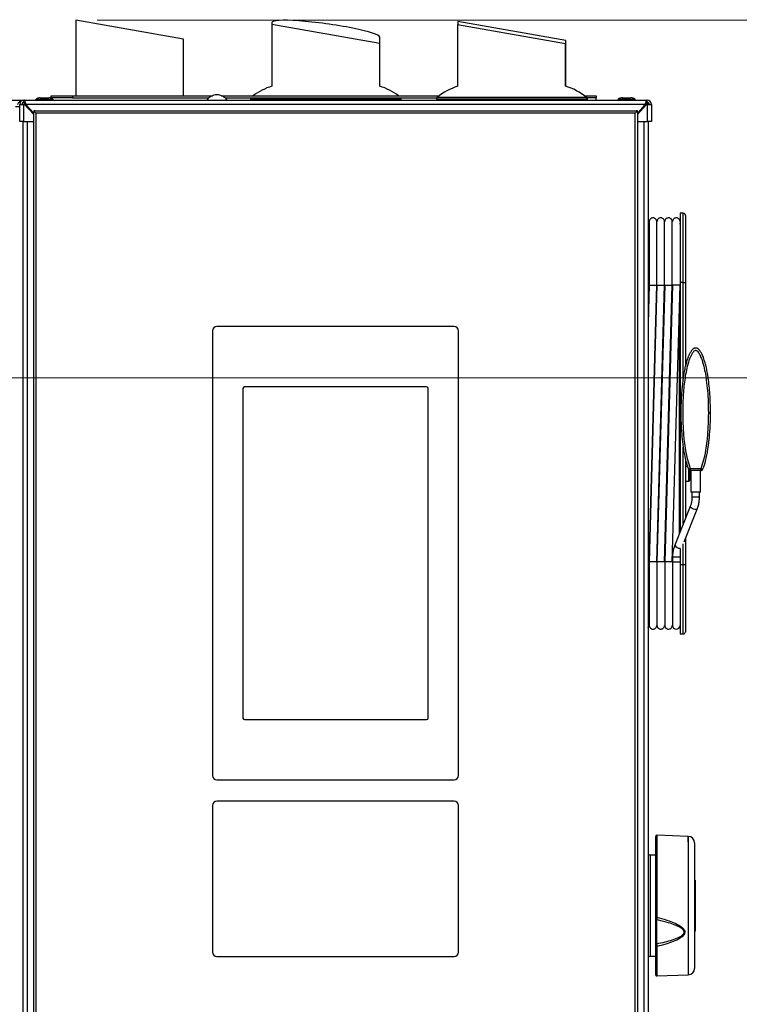
# Model space of a CAD drawing. Units: millimetres. Extents: x 0 to 829, y 0 to 573.
# Drawn here: x 448 to 481, y 485 to 531 of the extents above; entities that cross this region are included whole.
import ezdxf

# ---------------------------------------------------------------- set-up
doc = ezdxf.new("R2010")
doc.units = ezdxf.units.MM
doc.styles.add('SLDTEXTSTYLE0', font='TXT', dxfattribs={"width": 0.75})
doc.dimstyles.new('SLDDIMSTYLE0', dxfattribs={"dimtxt": 3.5, "dimasz": 3.302, "dimexe": 0, "dimexo": 0.0625, "dimgap": 0.875, "dimtad": 1, "dimdec": 0, "dimlfac": 10, "dimrnd": 1e-09, "dimzin": 12, "dimdsep": 46, "dimtxsty": 'SLDTEXTSTYLE0', "dimsah": 1, "dimcen": 0.09, "dimadec": 0, "dimazin": 3, "dimtfac": 1, "dimtdec": 0, "dimtofl": 0, "dimtmove": 0, "dimatfit": 3, "dimfxl": 0, "dimfrac": 2, "dimtolj": 1, "dimtzin": 12, "dimarcsym": 0})

# ---------------------------------------------------------------- blocks, each defined once
blk = doc.blocks.new('_D_2')
at = {"color": 7, "linetype": 'Continuous', "lineweight": 0}
for p, q in [((436.982, 514.497), (523.24, 514.497)), ((522.24, 373.172), (522.24, 514.497)), ((515.973, 431.885), (515.973, 432.951)), ((515.973, 432.951), (521.529, 432.951)), ((521.529, 432.951), (521.529, 431.885)), ((515.973, 419.056), (515.973, 417.99)), ((521.529, 417.99), (521.529, 419.056)), ((515.973, 417.99), (521.529, 417.99)), ((476.377, 373.172), (523.24, 373.172))]:
    blk.add_line(p, q, dxfattribs=at)
at = {"color": 7, "linetype": 'Continuous', "lineweight": 18}
for points in [[(522.24, 514.497), (521.732, 511.195), (522.748, 511.195)], [(522.24, 373.172), (522.748, 376.474), (521.732, 376.474)]]:
    blk.add_solid(points, dxfattribs=at)
at = {"color": 7, "linetype": 'Continuous', "lineweight": 18, "char_height": 3.5, "attachment_point": 1, "rotation": 90, "style": 'SLDTEXTSTYLE0'}
for s, insert in [('Max. working height', (510.697, 436.33)), ('1413mm', (510.75, 415.923)), ('55.6in', (517.017, 419.056))]:
    blk.add_mtext(s, dxfattribs=dict(at, insert=insert))
blk = doc.blocks.new('_D_3')
at = {"color": 7, "linetype": 'Continuous', "lineweight": 0}
for p, q in [((451.587, 531.072), (540.298, 531.072)), ((539.298, 373.172), (539.298, 531.072)), ((533.031, 455.01), (533.031, 456.077)), ((533.031, 456.077), (538.587, 456.077)), ((538.587, 456.077), (538.587, 455.01)), ((533.031, 442.182), (533.031, 441.115)), ((538.587, 441.115), (538.587, 442.182)), ((533.031, 441.115), (538.587, 441.115)), ((476.377, 373.172), (540.298, 373.172))]:
    blk.add_line(p, q, dxfattribs=at)
at = {"color": 7, "linetype": 'Continuous', "lineweight": 18}
for points in [[(539.298, 531.072), (538.79, 527.77), (539.806, 527.77)], [(539.298, 373.172), (539.806, 376.474), (538.79, 376.474)]]:
    blk.add_solid(points, dxfattribs=at)
at = {"color": 7, "linetype": 'Continuous', "lineweight": 18, "char_height": 3.5, "attachment_point": 1, "rotation": 90, "style": 'SLDTEXTSTYLE0'}
for s, insert in [('1579mm', (527.808, 439.049)), ('62.2in', (534.075, 442.182))]:
    blk.add_mtext(s, dxfattribs=dict(at, insert=insert))

msp = doc.modelspace()

# ---------------------------------------------------------------- linework, layer by layer
at = {"color": 7, "linetype": 'Continuous', "lineweight": 25}
for p, q in [((450.587203, 531.072128), (450.587203, 527.572289)), ((455.587203, 530.190493), (450.587203, 531.072128)), ((459.687203, 530.970419), (459.687203, 530.872128)), ((468.317203, 531.022128), (468.317203, 530.868862)), ((473.317203, 530.140493), (468.317203, 531.022128)), ((459.687203, 530.872128), (459.687203, 528.016344)), ((464.687203, 529.990493), (459.687203, 530.872128)), ((468.297203, 530.872389), (468.297203, 528.009918)), ((468.297203, 530.872389), (473.297203, 529.990754)), ((455.587203, 527.572289), (455.587203, 530.190493)), ((464.687203, 529.990493), (464.687203, 530.292202)), ((468.287203, 530.377384), (468.287203, 528.006647)), ((468.287203, 530.377384), (468.297203, 530.37562)), ((473.317203, 528.016344), (473.317203, 530.140493)), ((464.687203, 528.016344), (464.687203, 529.990493)), ((473.297203, 528.022615), (473.297203, 529.990754)), ((376.851138, 527.372289), (447.987203, 527.372289)), ((447.987203, 527.272289), (447.987203, 527.372289)), ((447.987203, 527.372289), (448.187203, 527.372289)), ((447.987203, 527.272289), (448.013998, 527.272289)), ((448.187203, 527.272289), (448.187203, 527.372289)), ((448.187203, 527.372289), (477.087203, 527.372289)), ((448.737203, 527.392289), (448.737203, 527.372289)), ((448.937956, 527.472289), (449.336451, 527.472289)), ((449.442203, 527.472289), (449.442203, 527.572289)), ((449.442203, 527.572289), (450.442203, 527.572289)), ((450.442203, 527.472289), (449.442203, 527.472289)), ((449.442203, 527.472289), (449.442203, 527.459632)), ((449.537203, 527.372289), (449.537203, 527.392289)), ((450.442203, 527.572289), (450.442203, 527.472289)), ((450.442203, 527.572289), (456.923652, 527.572289)), ((450.442203, 527.472289), (456.755608, 527.472289)), ((457.350755, 527.572289), (467.445509, 527.572289)), ((457.518798, 527.472289), (467.329296, 527.472289)), ((458.687203, 527.42462), (458.687203, 527.372289)), ((465.687203, 527.372289), (465.687203, 527.42462)), ((467.317203, 527.42462), (467.317203, 527.372289)), ((474.188897, 527.572289), (474.732203, 527.572289)), ((474.732203, 527.472289), (474.305111, 527.472289)), ((474.317203, 527.372289), (474.317203, 527.42462)), ((474.732203, 527.572289), (474.732203, 527.472289)), ((474.732203, 527.372289), (474.732203, 527.472289)), ((475.737203, 527.392289), (475.737203, 527.372289)), ((476.537203, 527.372289), (476.537203, 527.392289)), ((477.087203, 527.272289), (477.087203, 527.372289)), ((447.987203, 526.372289), (447.987203, 527.172289)), ((447.987203, 527.172289), (448.187203, 527.172289)), ((448.209935, 527.172289), (448.187203, 527.172289)), ((448.187203, 526.372289), (448.187203, 527.172289)), ((448.637203, 526.697546), (448.209935, 527.172289)), ((476.997203, 527.172289), (448.277203, 527.172289)), ((448.277203, 527.172289), (448.637203, 526.772289)), ((448.337203, 527.067289), (448.304435, 527.067289)), ((448.337203, 527.067289), (448.371703, 527.067289)), ((448.637203, 526.872289), (448.637203, 526.822289)), ((448.687203, 526.872289), (448.637203, 526.872289)), ((448.662203, 526.847289), (448.637203, 526.822289)), ((448.637203, 457.922289), (448.637203, 526.822289)), ((448.687203, 526.872289), (448.662203, 526.847289)), ((448.737203, 526.772289), (448.662203, 526.847289)), ((448.687203, 526.872289), (476.587203, 526.872289)), ((476.612203, 526.847289), (476.537203, 526.772289)), ((476.637203, 526.872289), (476.587203, 526.872289)), ((476.612203, 526.847289), (476.587203, 526.872289)), ((476.637203, 526.822289), (476.612203, 526.847289)), ((477.064471, 527.172289), (476.637203, 526.697546)), ((476.637203, 526.772289), (476.997203, 527.172289)), ((476.637203, 526.822289), (476.637203, 526.872289)), ((476.637203, 526.822289), (476.637203, 457.922289)), ((476.937203, 527.067289), (476.902703, 527.067289)), ((476.969971, 527.067289), (476.937203, 527.067289)), ((477.063596, 527.222289), (477.137203, 527.222289)), ((477.087203, 527.172289), (477.064471, 527.172289)), ((477.087203, 527.172289), (477.087203, 526.372289)), ((477.087203, 527.172289), (477.287203, 527.172289)), ((477.137203, 527.222289), (477.137203, 527.172289)), ((477.287203, 527.172289), (477.287203, 526.372289)), ((448.187203, 526.372289), (447.987203, 526.372289)), ((448.137203, 526.372289), (448.137203, 457.577289)), ((448.187203, 526.372289), (448.637203, 526.372289)), ((476.537203, 526.772289), (448.737203, 526.772289)), ((448.737203, 526.772289), (448.737203, 457.972289)), ((476.537203, 457.972289), (476.537203, 526.772289)), ((476.637203, 526.372289), (477.087203, 526.372289)), ((477.287203, 526.372289), (477.087203, 526.372289)), ((477.137203, 526.372289), (477.137203, 457.577289)), ((478.767203, 522.122289), (478.617203, 522.122289)), ((478.617203, 522.122289), (478.617203, 518.922289)), ((478.867203, 522.022289), (478.867203, 518.922289)), ((477.187365, 521.597331), (477.137203, 521.596455)), ((477.547365, 521.603615), (477.537365, 521.60344)), ((477.907365, 521.609898), (477.897365, 521.609724)), ((478.267365, 521.616182), (478.257365, 521.616008)), ((477.147094, 519.669094), (477.157599, 518.922289)), ((477.187151, 518.802097), (477.137203, 517.017865)), ((477.157599, 518.922289), (477.168607, 518.13968)), ((477.177578, 505.952481), (477.537288, 518.802097)), ((477.187365, 518.787289), (477.537365, 518.787289)), ((477.547151, 518.802097), (477.187441, 505.952481)), ((477.537578, 505.952481), (477.897288, 518.802097)), ((477.547365, 518.787289), (477.897365, 518.787289)), ((477.907151, 518.802097), (477.547441, 505.952481)), ((477.897578, 505.952481), (478.257288, 518.802097)), ((477.907365, 518.787289), (478.257365, 518.787289)), ((478.267151, 518.802097), (477.907441, 505.952481)), ((478.257578, 505.952481), (478.617203, 518.799078)), ((478.617203, 518.787289), (478.267365, 518.787289)), ((478.767203, 518.922289), (478.617203, 518.922289)), ((478.617203, 518.922289), (478.617203, 507.355756)), ((478.767203, 518.922289), (478.867203, 518.922289)), ((478.867203, 518.922289), (478.867203, 515.037356)), ((468.137203, 516.872289), (457.137203, 516.872289)), ((456.937203, 516.672289), (456.937203, 496.052289)), ((468.337203, 496.052289), (468.337203, 516.672289)), ((466.863203, 514.072289), (458.411203, 514.072289)), ((458.341203, 514.002289), (458.341203, 498.721289)), ((466.933203, 498.721289), (466.933203, 514.002289)), ((478.867203, 510.719999), (478.867203, 507.98088)), ((479.085597, 510.197334), (479.062546, 510.200744)), ((479.067203, 510.229068), (479.067203, 509.752289)), ((479.092203, 510.102289), (479.067203, 510.102289)), ((479.092203, 509.877289), (479.092203, 509.977289)), ((479.576649, 510.28194), (479.107847, 510.28194)), ((479.107847, 510.197334), (479.107847, 510.28194)), ((479.576653, 510.197334), (479.107847, 510.197334)), ((479.117203, 510.197334), (479.117203, 509.197334)), ((479.567203, 509.197334), (479.567203, 510.197334)), ((479.576649, 510.197334), (479.576649, 510.28194)), ((479.621911, 510.200752), (479.59881, 510.197334)), ((478.867203, 509.702289), (479.017203, 509.702289)), ((479.567203, 509.197334), (479.117203, 509.197334)), ((479.167203, 509.197334), (479.167203, 508.958622)), ((479.517203, 508.958622), (479.517203, 509.197334)), ((479.088577, 508.534426), (478.371015, 506.740162)), ((478.810435, 506.896365), (479.413553, 508.404461)), ((478.369875, 506.73622), (478.371015, 506.740162)), ((478.867203, 507.038314), (478.867203, 505.822289)), ((478.617203, 506.581465), (478.617203, 505.822289)), ((478.267365, 506.186001), (478.267365, 505.947289)), ((478.267365, 505.947289), (478.267365, 503.017289)), ((478.617203, 505.822289), (478.617203, 502.622289)), ((478.767203, 505.822289), (478.617203, 505.822289)), ((478.867203, 505.822289), (478.767203, 505.822289)), ((478.867203, 505.822289), (478.867203, 502.722289)), ((477.177365, 503.147421), (477.187365, 503.147247)), ((477.537365, 503.141137), (477.547365, 503.140963)), ((477.897365, 503.134854), (477.907365, 503.134679)), ((478.257365, 503.12857), (478.267365, 503.128395)), ((478.617203, 502.622289), (478.767203, 502.622289)), ((458.411203, 498.651289), (466.863203, 498.651289)), ((457.137203, 495.852289), (468.137203, 495.852289)), ((468.137203, 494.861289), (457.137203, 494.861289)), ((456.937203, 494.661289), (456.937203, 487.861289)), ((468.337203, 487.861289), (468.337203, 494.661289)), ((477.487203, 489.498725), (477.487203, 493.23337)), ((478.997673, 493.232399), (477.538948, 493.283339)), ((478.997673, 493.232399), (477.538948, 493.283339)), ((479.287203, 492.932582), (479.287203, 487.111995)), ((477.487203, 492.364434), (477.235458, 492.368828)), ((477.487203, 492.364434), (477.235458, 492.368828)), ((479.312203, 491.208573), (479.287203, 491.208573)), ((479.312203, 491.208573), (479.287203, 491.208573)), ((479.312203, 491.204784), (479.287203, 491.204784)), ((479.312203, 491.208573), (479.312203, 491.204784)), ((479.312203, 491.204784), (479.312203, 491.061126)), ((479.312203, 491.061126), (479.287203, 491.061126)), ((479.312203, 491.061126), (479.287203, 491.061126)), ((479.312203, 491.0416), (479.287203, 491.0416)), ((479.312203, 490.939021), (479.287203, 490.939021)), ((479.312203, 490.939021), (479.287203, 490.939021)), ((479.312203, 490.938192), (479.287203, 490.938192)), ((479.287203, 490.86928), (479.312203, 490.86928)), ((479.312203, 490.811041), (479.287203, 490.811041)), ((479.312203, 491.061126), (479.312203, 491.0416)), ((479.312203, 491.0416), (479.312203, 490.939021)), ((479.312203, 490.939021), (479.312203, 490.938192)), ((479.312203, 490.938192), (479.312203, 490.86928)), ((479.312203, 490.86928), (479.312203, 490.811041)), ((479.312203, 490.811041), (479.312203, 490.437342)), ((479.287203, 490.437342), (479.312203, 490.437342)), ((479.287203, 490.39641), (479.312203, 490.39641)), ((479.287203, 490.39641), (479.312203, 490.39641)), ((479.312203, 490.365905), (479.287203, 490.365905)), ((479.312203, 490.320443), (479.287203, 490.320443)), ((479.312203, 490.320443), (479.287203, 490.320443)), ((479.312203, 490.316654), (479.287203, 490.316654)), ((479.312203, 490.437342), (479.312203, 490.39641)), ((479.312203, 490.39641), (479.312203, 490.365905)), ((479.312203, 490.365905), (479.312203, 490.320443)), ((479.312203, 490.320443), (479.312203, 490.316654)), ((479.312203, 490.316654), (479.312203, 490.176834)), ((479.312203, 490.176834), (479.287203, 490.176834)), ((479.312203, 490.176834), (479.287203, 490.176834)), ((479.312203, 490.133405), (479.287203, 490.133405)), ((479.312203, 490.176834), (479.312203, 490.133405)), ((479.312203, 490.133405), (479.312203, 489.756701)), ((477.487203, 488.25374), (477.487203, 489.40928)), ((479.287203, 489.756701), (479.312203, 489.756701)), ((479.312203, 489.700564), (479.287203, 489.700564)), ((479.287203, 489.650624), (479.312203, 489.650624)), ((479.287203, 489.65019), (479.312203, 489.65019)), ((479.287203, 489.65019), (479.312203, 489.65019)), ((479.287203, 489.543079), (479.312203, 489.543079)), ((479.312203, 489.477775), (479.287203, 489.477775)), ((479.312203, 489.432312), (479.287203, 489.432312)), ((479.312203, 489.432312), (479.287203, 489.432312)), ((479.312203, 489.428524), (479.287203, 489.428524)), ((479.312203, 489.756701), (479.312203, 489.700564)), ((479.312203, 489.700564), (479.312203, 489.650624)), ((479.312203, 489.650624), (479.312203, 489.65019)), ((479.312203, 489.65019), (479.312203, 489.543079)), ((479.312203, 489.543079), (479.312203, 489.477775)), ((479.312203, 489.477775), (479.312203, 489.432312)), ((479.312203, 489.432312), (479.312203, 489.428524)), ((479.312203, 489.428524), (479.312203, 489.283421)), ((479.287203, 489.283421), (479.312203, 489.283421)), ((479.312203, 489.218117), (479.287203, 489.218117)), ((479.312203, 489.283421), (479.312203, 489.218117)), ((479.312203, 489.218117), (479.312203, 488.866912)), ((479.287203, 488.866912), (479.312203, 488.866912)), ((479.287203, 488.836004), (479.312203, 488.836004)), ((479.287203, 488.836004), (479.312203, 488.836004)), ((479.312203, 488.866912), (479.312203, 488.836004)), ((477.487203, 486.811208), (477.487203, 488.157028)), ((457.137203, 487.661289), (468.137203, 487.661289)), ((477.235458, 487.675749), (477.487203, 487.680143)), ((477.235458, 487.675749), (477.487203, 487.680143)), ((477.538948, 486.761238), (478.997673, 486.812178)), ((477.538948, 486.761238), (478.997673, 486.812178))]:
    msp.add_line(p, q, dxfattribs=at)
at = {"color": 8, "linetype": 'Continuous', "lineweight": 25}
for p, q in [((458.687203, 527.42462), (462.187203, 527.42462)), ((462.187203, 527.42462), (465.687203, 527.42462)), ((467.317203, 527.42462), (469.470012, 527.42462)), ((467.35487, 527.502816), (469.48451, 527.502816)), ((469.470012, 527.42462), (474.317203, 527.42462)), ((469.48451, 527.502816), (474.279537, 527.502816)), ((447.787203, 527.072289), (447.987203, 527.072289)), ((448.299935, 527.072289), (448.367203, 527.072289)), ((448.337203, 527.067289), (448.337203, 527.03088)), ((476.937203, 527.105622), (476.937203, 527.067289)), ((476.937203, 527.067289), (476.937203, 527.03088)), ((448.337203, 526.372289), (448.337203, 457.577289)), ((476.937203, 526.372289), (476.937203, 457.577289)), ((478.767203, 518.922289), (478.767203, 522.122289)), ((477.157599, 518.922289), (477.187365, 518.922289)), ((477.537365, 518.922289), (477.547365, 518.922289)), ((477.897365, 518.922289), (477.907365, 518.922289)), ((478.257365, 518.922289), (478.267365, 518.922289)), ((478.767203, 514.520137), (478.767203, 518.922289)), ((478.59264, 507.294334), (478.59264, 517.921608)), ((478.767203, 507.730831), (478.767203, 511.277017)), ((478.961562, 510.379413), (478.867203, 510.379413)), ((479.017203, 509.702289), (479.017203, 510.246079)), ((479.092203, 510.102289), (479.092203, 510.197918)), ((479.517203, 508.958622), (479.167203, 508.958622)), ((479.087437, 508.530484), (479.088515, 508.534269)), ((478.767203, 505.822289), (478.767203, 506.8036)), ((477.177365, 505.822289), (477.187365, 505.822289)), ((477.537365, 505.822289), (477.547365, 505.822289)), ((477.897365, 505.822289), (477.907365, 505.822289)), ((478.257365, 505.822289), (478.267365, 505.822289)), ((478.617203, 506.186001), (478.267365, 506.186001)), ((478.617203, 505.947289), (478.267365, 505.947289)), ((478.767203, 502.622289), (478.767203, 505.822289)), ((477.538948, 493.283339), (477.538948, 489.490577)), ((478.997673, 492.989152), (478.997673, 493.232399)), ((478.997673, 493.232399), (478.997673, 486.812178)), ((477.235458, 492.368828), (477.235458, 487.675749)), ((477.538948, 488.128001), (477.538948, 486.761238))]:
    msp.add_line(p, q, dxfattribs=at)
at = {"color": 7, "linetype": 'Continuous', "lineweight": 25, "flags": 128}
for points in [[(477.038551, 527.244708), (477.048317, 527.238583), (477.069491, 527.222289)], [(477.487203, 488.157028), (477.488207, 488.151237), (477.491178, 488.145679), (477.495997, 488.140577), (477.50247, 488.136135), (477.510338, 488.132532), (477.519285, 488.129913), (477.528951, 488.128382), (477.538948, 488.128001)], [(477.487203, 488.157028), (477.488207, 488.151237), (477.491178, 488.145679), (477.495997, 488.140577), (477.50247, 488.136135), (477.510338, 488.132532), (477.519285, 488.129913), (477.528951, 488.128382), (477.538948, 488.128001)]]:
    msp.add_lwpolyline(points, dxfattribs=at)
at = {"color": 8, "linetype": 'Continuous', "lineweight": 25, "flags": 128}
msp.add_lwpolyline([(479.413554, 508.404465), (479.397958, 508.39008), (479.35886, 508.38384), (479.303352, 508.390633), (479.239883, 508.409423), (479.178116, 508.437351), (479.127456, 508.470165), (479.095614, 508.502869), (479.087437, 508.530484)], dxfattribs=at)
at = {"color": 7, "linetype": 'Continuous', "lineweight": 25}
for centre, radius, start, end in [((460.594873, 525.156949), 3, 107.611221, 126.3788185), ((463.779534, 525.156949), 3, 53.6211815, 72.388779), ((469.224873, 525.156949), 3, 108.0124248, 128.5600391), ((472.409534, 525.156949), 3, 51.4399609, 72.789093), ((448.187203, 527.172289), 0.2, 90, 180), ((448.187203, 527.172289), 0.1, 90, 180), ((457.137203, 527.022237), 0.590052, 36.3884233, 143.6115767), ((458.787203, 527.42462), 0.1, 151.5307622, 180), ((465.587203, 527.42462), 0.1, 0, 28.4692378), ((467.417203, 527.42462), 0.1, 128.5600391, 180), ((474.217203, 527.42462), 0.1, 0, 51.4399609), ((477.087203, 527.172289), 0.2, 0, 90), ((477.087203, 527.172289), 0.1, 0, 90), ((448.337203, 527.067289), 0.2, 120.7632865, 148.3317567), ((448.337203, 527.067289), 0.1, 117.1284924, 146.0841706), ((476.937203, 527.067289), 0.1, 33.9158294, 62.8715076), ((476.937203, 527.067289), 0.2, 31.6682433, 59.323954), ((478.767203, 522.022289), 0.1, 0, 90), ((478.592203, 521.646856), 0.025, 271, 0), ((457.137203, 516.672289), 0.2, 90, 180), ((468.137203, 516.672289), 0.2, 0, 90), ((458.411203, 514.002289), 0.07, 90, 180), ((466.863203, 514.002289), 0.07, 0, 90), ((479.092203, 510.002289), 0.025, 180, 270), ((479.092203, 510.127289), 0.025, 270, 0), ((479.092203, 509.952289), 0.025, 0, 90), ((479.092203, 510.177289), 0.025, 0, 54.2813099), ((479.017203, 509.752289), 0.05, 270, 0), ((479.092203, 509.852289), 0.025, 90, 180), ((479.092203, 509.902289), 0.025, 270, 0), ((478.442365, 503.017289), 0.175, 180, 357.5398202), ((478.767203, 502.722289), 0.1, 270, 0), ((458.411203, 498.721289), 0.07, 180, 270), ((466.863203, 498.721289), 0.07, 270, 0), ((457.137203, 496.052289), 0.2, 180, 270), ((468.137203, 496.052289), 0.2, 270, 0), ((457.137203, 494.661289), 0.2, 90, 180), ((468.137203, 494.661289), 0.2, 0, 90), ((477.537203, 493.23337), 0.05, 88, 180), ((478.987203, 492.932582), 0.3, 0, 88), ((477.237203, 492.468813), 0.1, 180, 269), ((477.526019, 489.576854), 0.08724, 243.5810639, 278.5228886), ((477.529425, 489.416085), 0.042767, 189.1560396, 271.8898048), ((477.520836, 487.868795), 0.386412, 88.5170484, 94.9931838), ((457.137203, 487.861289), 0.2, 180, 270), ((468.137203, 487.861289), 0.2, 270, 0), ((477.237203, 487.575764), 0.1, 91, 180), ((478.987203, 487.111995), 0.3, 272, 360), ((477.537203, 486.811208), 0.05, 180, 272)]:
    msp.add_arc(centre, radius, start, end, dxfattribs=at)
at = {"color": 8, "linetype": 'Continuous', "lineweight": 25}
msp.add_arc((478.619337, 506.876376), 0.286137, 209.3286791, 271.2185188, dxfattribs=at)
at = {"color": 7, "linetype": 'Continuous', "lineweight": 25}
for centre, major_axis, ratio, start_param, end_param in [((462.187203, 530.63131), (2.499712, -0.343347), 0.110598499, 0.01519007, 3.156782724), ((477.537203, 488.284594), (-0.002681, 1.502302), 0.004274429, 0.760161706, 1.590437411)]:
    msp.add_ellipse(centre, major_axis=major_axis, ratio=ratio, start_param=start_param, end_param=end_param, dxfattribs=at)
for points, knots in [([(447.987203, 527.272289), (447.978051, 527.270478), (447.96039, 527.266984), (447.934259, 527.241277), (447.910052, 527.208223), (447.894386, 527.183585), (447.887203, 527.172289)], [0, 0, 0, 0, 0.2742813621, 0.5292497227, 0.7841650772, 1, 1, 1, 1]), ([(448.277203, 527.172289), (448.2705, 527.195681), (448.257093, 527.24247), (448.236979, 527.304171), (448.216876, 527.349489), (448.200243, 527.369994), (448.190385, 527.371729), (448.187203, 527.372289)], [0, 0, 0, 0, 0.223355128, 0.446741543, 0.670128087, 0.893514427, 1, 1, 1, 1]), ([(448.277203, 527.172289), (448.268705, 527.187132), (448.252757, 527.214988), (448.229418, 527.248076), (448.207895, 527.268607), (448.193837, 527.271108), (448.187203, 527.272289)], [0, 0, 0, 0, 0.282792301, 0.530714411, 0.778555692, 1, 1, 1, 1]), ([(448.937956, 527.472289), (448.913281, 527.471262), (448.865129, 527.469259), (448.808293, 527.455233), (448.771111, 527.437705), (448.751787, 527.423613), (448.74155, 527.410228), (448.737711, 527.399698), (448.737377, 527.394702), (448.737215, 527.392289)], [0, 0, 0, 0, 0.319129459, 0.622774929, 0.748735466, 0.85137061, 0.932552705, 0.967424232, 1, 1, 1, 1]), ([(449.537191, 527.392289), (449.53703, 527.394702), (449.536696, 527.399698), (449.532857, 527.410228), (449.522619, 527.423613), (449.503296, 527.437705), (449.466114, 527.455233), (449.409277, 527.469259), (449.361125, 527.471262), (449.336451, 527.472289)], [0, 0, 0, 0, 0.032575768, 0.067447295, 0.14862939, 0.251264534, 0.377225071, 0.680870541, 1, 1, 1, 1]), ([(475.937205, 527.472289), (475.912588, 527.471263), (475.864597, 527.469262), (475.80801, 527.455271), (475.770975, 527.437742), (475.751776, 527.423692), (475.741546, 527.410298), (475.737701, 527.399722), (475.737365, 527.394705), (475.737203, 527.392289)], [0, 0, 0, 0, 0.321424403, 0.626615015, 0.752675225, 0.854750242, 0.934587327, 0.968506322, 1, 1, 1, 1]), ([(475.937623, 527.472289), (475.912974, 527.471262), (475.864893, 527.46926), (475.808167, 527.45525), (475.771051, 527.437722), (475.751782, 527.423647), (475.741548, 527.410258), (475.737707, 527.399708), (475.737372, 527.394703), (475.737211, 527.392289)], [0, 0, 0, 0, 0.320133026, 0.624452385, 0.750454691, 0.852843079, 0.933437252, 0.967894182, 1, 1, 1, 1]), ([(475.940149, 527.472289), (475.915304, 527.471261), (475.866679, 527.46925), (475.809181, 527.455127), (475.771466, 527.437608), (475.752016, 527.423403), (475.739517, 527.408021), (475.737949, 527.397249), (475.737227, 527.392289)], [0, 0, 0, 0, 0.313123295, 0.612824786, 0.738631804, 0.842861648, 0.927645276, 1, 1, 1, 1]), ([(475.940653, 527.472289), (475.915771, 527.471261), (475.867041, 527.469247), (475.809378, 527.455104), (475.771566, 527.437586), (475.752035, 527.423363), (475.739512, 527.407969), (475.73795, 527.397243), (475.737228, 527.392289)], [0, 0, 0, 0, 0.311822387, 0.610674498, 0.736450675, 0.841021548, 0.926559705, 1, 1, 1, 1]), ([(476.537179, 527.392289), (476.536457, 527.397243), (476.534895, 527.407969), (476.522372, 527.423363), (476.502841, 527.437586), (476.465028, 527.455104), (476.407366, 527.469247), (476.358636, 527.471261), (476.333753, 527.472289)], [0, 0, 0, 0, 0.073440295, 0.158978452, 0.263549325, 0.389325502, 0.688177613, 1, 1, 1, 1]), ([(476.537179, 527.392289), (476.536457, 527.397249), (476.53489, 527.408021), (476.52239, 527.423403), (476.502941, 527.437608), (476.465226, 527.455127), (476.407728, 527.46925), (476.359103, 527.471261), (476.334258, 527.472289)], [0, 0, 0, 0, 0.072354724, 0.157138352, 0.261368196, 0.387175214, 0.686876705, 1, 1, 1, 1]), ([(476.537196, 527.392289), (476.537034, 527.394703), (476.536699, 527.399708), (476.532859, 527.410258), (476.522625, 527.423647), (476.503356, 527.437722), (476.46624, 527.45525), (476.409513, 527.46926), (476.361433, 527.471262), (476.336784, 527.472289)], [0, 0, 0, 0, 0.032105818, 0.066562748, 0.147156921, 0.249545309, 0.375547615, 0.679866974, 1, 1, 1, 1]), ([(476.537203, 527.392289), (476.537041, 527.394705), (476.536705, 527.399722), (476.532861, 527.410298), (476.52263, 527.423692), (476.503431, 527.437742), (476.466397, 527.455271), (476.40981, 527.469262), (476.361819, 527.471263), (476.337202, 527.472289)], [0, 0, 0, 0, 0.031493678, 0.065412673, 0.145249758, 0.247324775, 0.373384985, 0.678575597, 1, 1, 1, 1]), ([(477.087203, 527.372289), (477.0805, 527.369894), (477.067093, 527.365105), (477.046979, 527.327861), (477.026876, 527.273435), (477.010243, 527.217799), (477.000385, 527.183395), (476.997203, 527.172289)], [0, 0, 0, 0, 0.2233551281, 0.446741543, 0.670128087, 0.8935144268, 1, 1, 1, 1]), ([(477.087203, 527.272289), (477.078705, 527.270366), (477.062757, 527.266758), (477.039418, 527.240999), (477.017895, 527.208447), (477.003837, 527.183881), (476.997203, 527.172289)], [0, 0, 0, 0, 0.282792301, 0.530714411, 0.778555692, 1, 1, 1, 1]), ([(477.537365, 521.737271), (477.536203, 521.752268), (477.533986, 521.780909), (477.51831, 521.819206), (477.497811, 521.849954), (477.468482, 521.878663), (477.431998, 521.8998), (477.386433, 521.912472), (477.334323, 521.913327), (477.283948, 521.89655), (477.242666, 521.867379), (477.21389, 521.833309), (477.19209, 521.788882), (477.188984, 521.754956), (477.187365, 521.737271)], [0, 0, 0, 0, 0.081984415, 0.156575423, 0.223687347, 0.283349554, 0.380033169, 0.450809207, 0.54030673, 0.661420711, 0.734155979, 0.814830462, 0.903478562, 1, 1, 1, 1]), ([(477.897365, 521.737271), (477.896203, 521.752268), (477.893986, 521.780909), (477.87831, 521.819206), (477.857811, 521.849954), (477.828482, 521.878663), (477.791998, 521.8998), (477.746433, 521.912472), (477.694323, 521.913327), (477.643948, 521.89655), (477.602666, 521.867379), (477.57389, 521.833309), (477.55209, 521.788882), (477.548984, 521.754956), (477.547365, 521.737271)], [0, 0, 0, 0, 0.081984415, 0.156575423, 0.223687347, 0.283349554, 0.380033169, 0.450809207, 0.54030673, 0.661420711, 0.734155979, 0.814830462, 0.903478562, 1, 1, 1, 1]), ([(478.257365, 521.737271), (478.256203, 521.752268), (478.253986, 521.780909), (478.23831, 521.819206), (478.217811, 521.849954), (478.188482, 521.878663), (478.151998, 521.8998), (478.106433, 521.912472), (478.054323, 521.913327), (478.003948, 521.89655), (477.962666, 521.867379), (477.93389, 521.833309), (477.91209, 521.788882), (477.908984, 521.754956), (477.907365, 521.737271)], [0, 0, 0, 0, 0.081984415, 0.156575423, 0.223687347, 0.283349554, 0.380033169, 0.450809207, 0.54030673, 0.661420711, 0.734155979, 0.814830462, 0.903478562, 1, 1, 1, 1]), ([(478.617365, 521.737271), (478.616203, 521.752268), (478.613986, 521.780909), (478.59831, 521.819206), (478.577811, 521.849954), (478.548482, 521.878663), (478.511998, 521.8998), (478.466433, 521.912472), (478.414323, 521.913327), (478.363948, 521.89655), (478.322666, 521.867379), (478.29389, 521.833309), (478.27209, 521.788882), (478.268984, 521.754956), (478.267365, 521.737271)], [0, 0, 0, 0, 0.081984415, 0.156575423, 0.223687347, 0.283349554, 0.380033169, 0.450809207, 0.54030673, 0.661420711, 0.734155979, 0.814830462, 0.903478562, 1, 1, 1, 1]), ([(477.187365, 521.737271), (477.187365, 521.730311), (477.187365, 521.716956), (477.187365, 521.623483), (477.187365, 521.495265), (477.187365, 521.327601), (477.187365, 521.13), (477.187365, 520.914963), (477.187365, 520.720618), (477.187365, 520.532289), (477.187365, 520.318746), (477.187365, 520.072672), (477.187365, 519.795813), (477.187365, 519.497974), (477.187365, 519.15702), (477.187365, 518.914452), (477.187365, 518.787289)], [0, 0, 0, 0, 0.095776722, 0.183769787, 0.263970531, 0.336378964, 0.420773044, 0.491311689, 0.547989804, 0.593208111, 0.647381633, 0.715142084, 0.774892402, 0.842283739, 0.917319549, 1, 1, 1, 1]), ([(477.537365, 518.787289), (477.537365, 518.914452), (477.537365, 519.15702), (477.537365, 519.497974), (477.537365, 519.795813), (477.537365, 520.072672), (477.537365, 520.318746), (477.537365, 520.532289), (477.537365, 520.720618), (477.537365, 520.914963), (477.537365, 521.13), (477.537365, 521.327601), (477.537365, 521.495265), (477.537365, 521.623483), (477.537365, 521.716956), (477.537365, 521.730311), (477.537365, 521.737271)], [0, 0, 0, 0, 0.082680451, 0.157716261, 0.225107598, 0.284857916, 0.352618367, 0.406791889, 0.452010196, 0.508688311, 0.579226956, 0.663621036, 0.736029469, 0.816230213, 0.904223278, 1, 1, 1, 1]), ([(477.897365, 518.787289), (477.897365, 518.914452), (477.897365, 519.15702), (477.897365, 519.497974), (477.897365, 519.795813), (477.897365, 520.072672), (477.897365, 520.318746), (477.897365, 520.532289), (477.897365, 520.720618), (477.897365, 520.914963), (477.897365, 521.13), (477.897365, 521.327601), (477.897365, 521.495265), (477.897365, 521.623483), (477.897365, 521.716956), (477.897365, 521.730311), (477.897365, 521.737271)], [0, 0, 0, 0, 0.082680451, 0.157716261, 0.225107598, 0.284857916, 0.352618367, 0.406791889, 0.452010196, 0.508688311, 0.579226956, 0.663621036, 0.736029469, 0.816230213, 0.904223278, 1, 1, 1, 1]), ([(478.257365, 518.787289), (478.257365, 518.914452), (478.257365, 519.15702), (478.257365, 519.497974), (478.257365, 519.795813), (478.257365, 520.072672), (478.257365, 520.318746), (478.257365, 520.532289), (478.257365, 520.720618), (478.257365, 520.914963), (478.257365, 521.13), (478.257365, 521.327601), (478.257365, 521.495265), (478.257365, 521.623483), (478.257365, 521.716956), (478.257365, 521.730311), (478.257365, 521.737271)], [0, 0, 0, 0, 0.082680451, 0.157716261, 0.225107598, 0.284857916, 0.352618367, 0.406791889, 0.452010196, 0.508688311, 0.579226956, 0.663621036, 0.736029469, 0.816230213, 0.904223278, 1, 1, 1, 1]), ([(480.029703, 512.877289), (480.025685, 513.125789), (480.017438, 513.635788), (479.968509, 514.151455), (479.930769, 514.427824), (479.926514, 514.458255), (479.915226, 514.536577), (479.892478, 514.681148), (479.851123, 514.903488), (479.80046, 515.121769), (479.747609, 515.304037), (479.7051, 515.428165), (479.665766, 515.526347), (479.628469, 515.606668), (479.591374, 515.67522), (479.552737, 515.735053), (479.502484, 515.798352), (479.447057, 515.847504), (479.386191, 515.873186), (479.342099, 515.879293), (479.29804, 515.87313), (479.237252, 515.847429), (479.163938, 515.782301), (479.087249, 515.670631), (479.034821, 515.563708), (478.997862, 515.474738), (478.973713, 515.411055), (478.948262, 515.337235), (478.921729, 515.25229), (478.879294, 515.101833), (478.833091, 514.902605), (478.791704, 514.679853), (478.766309, 514.518254), (478.747601, 514.385277), (478.731572, 514.2588), (478.715434, 514.11348), (478.701346, 513.967253), (478.689266, 513.820856), (478.679181, 513.674969), (478.660975, 513.360789), (478.657525, 513.094838), (478.654703, 512.877288)], [0, 0, 0, 0, 0.116869058, 0.239851517, 0.243308041, 0.248136188, 0.254312483, 0.280550148, 0.317011662, 0.360745212, 0.385979, 0.406343473, 0.422506048, 0.435767427, 0.448021515, 0.459183053, 0.469228902, 0.486090149, 0.49325963, 0.500019247, 0.506767178, 0.513927648, 0.530773268, 0.551945804, 0.577459229, 0.586680723, 0.597319107, 0.609525814, 0.623447053, 0.639219126, 0.683127538, 0.719664062, 0.745846251, 0.76011324, 0.782862614, 0.805832716, 0.828906782, 0.851974654, 0.874936057, 0.897697015, 1, 1, 1, 1]), ([(478.754714, 512.877292), (478.758883, 513.129515), (478.767222, 513.633951), (478.827694, 514.262117), (478.905101, 514.760453), (478.987534, 515.129203), (479.07743, 515.416048), (479.173753, 515.614017), (479.236224, 515.706561), (479.29062, 515.752585), (479.318467, 515.767681), (479.341523, 515.772453), (479.365137, 515.76767), (479.393345, 515.753142), (479.436151, 515.716713), (479.503487, 515.628648), (479.573782, 515.487027), (479.640289, 515.310118), (479.710697, 515.068094), (479.778951, 514.760307), (479.843766, 514.348106), (479.892576, 513.889136), (479.923973, 513.385536), (479.927802, 513.046281), (479.92971, 512.877289)], [0, 0, 0, 0, 0.125006793, 0.250007697, 0.312533341, 0.375022641, 0.437502108, 0.460962763, 0.484341383, 0.49215003, 0.49605325, 0.499959288, 0.503530674, 0.507766989, 0.515576304, 0.531189673, 0.562428558, 0.593671434, 0.624951353, 0.687441211, 0.749962029, 0.83184265, 0.9162365, 1, 1, 1, 1]), ([(478.654703, 512.876598), (478.656412, 512.715912), (478.659901, 512.387753), (478.688863, 511.900053), (478.729214, 511.4975), (478.774261, 511.178999), (478.821071, 510.908155), (478.881767, 510.637429), (478.948789, 510.40732), (478.994748, 510.289979), (479.011785, 510.246483)], [0, 0, 0, 0, 0.180622335, 0.368874589, 0.54905505, 0.6353955, 0.73064681, 0.858189055, 0.947432701, 1, 1, 1, 1]), ([(479.107846, 510.281941), (479.059996, 510.418704), (478.96381, 510.693614), (478.882459, 511.125625), (478.811934, 511.633735), (478.764397, 512.218869), (478.757942, 512.657811), (478.754714, 512.877292)], [0, 0, 0, 0, 0.165069457, 0.331807963, 0.499953123, 0.749965581, 1, 1, 1, 1]), ([(479.92971, 512.877289), (479.926554, 512.657801), (479.920243, 512.218856), (479.872219, 511.633521), (479.802086, 511.12559), (479.720502, 510.693632), (479.624509, 510.418933), (479.576639, 510.281945)], [0, 0, 0, 0, 0.250040284, 0.500044703, 0.668481783, 0.834677069, 1, 1, 1, 1]), ([(479.672617, 510.246481), (479.687813, 510.285), (479.727787, 510.38632), (479.788974, 510.587497), (479.847843, 510.833421), (479.895173, 511.087476), (479.928915, 511.307368), (479.955197, 511.512723), (479.990127, 511.842837), (480.022512, 512.298874), (480.027339, 512.687148), (480.029703, 512.877289)], [0, 0, 0, 0, 0.046586748, 0.122542496, 0.236333738, 0.330907664, 0.413128964, 0.486480835, 0.563672012, 0.786325966, 1, 1, 1, 1]), ([(479.92971, 512.877289), (479.942289, 512.877289), (479.96164, 512.877289), (479.98492, 512.877289), (480.00094, 512.877289), (480.013845, 512.877289), (480.026313, 512.877289), (480.028368, 512.877289), (480.029703, 512.877289)], [0, 0, 0, 0, 0.2394603848, 0.3683647056, 0.5000037959, 0.6316423313, 0.7605450554, 1, 1, 1, 1]), ([(479.019534, 510.250459), (479.01948, 510.250439), (479.015744, 510.248986), (479.013136, 510.247609), (479.012238, 510.24686), (479.011785, 510.246483)], [0, 0, 0, 0, 0.00715931, 0.499565859, 1, 1, 1, 1]), ([(479.019311, 510.250965), (479.022326, 510.243512), (479.028512, 510.22822), (479.040135, 510.21749), (479.046094, 510.21199)], [0, 0, 0, 0, 0.487398248, 1, 1, 1, 1]), ([(479.047573, 510.234751), (479.045865, 510.230216), (479.042619, 510.221596), (479.044794, 510.21193), (479.051188, 510.204911), (479.059208, 510.201978), (479.06294, 510.200613)], [0, 0, 0, 0, 0.29543447, 0.56169608, 0.796020931, 1, 1, 1, 1]), ([(479.07543, 510.201581), (479.080073, 510.201845), (479.08947, 510.20238), (479.101978, 510.203002), (479.108306, 510.203316)], [0, 0, 0, 0, 0.4940627907, 1, 1, 1, 1]), ([(479.075695, 510.20772), (479.075694, 510.20775), (479.075631, 510.210241), (479.078327, 510.214238), (479.080989, 510.218187)], [0, 0, 0, 0, 0.012191948, 1, 1, 1, 1]), ([(479.087737, 510.197334), (479.087796, 510.197334), (479.088586, 510.197334), (479.093427, 510.197334), (479.100427, 510.197334), (479.105373, 510.197334), (479.107847, 510.197334)], [0, 0, 0, 0, 0.030078724, 0.406479856, 0.703161984, 1, 1, 1, 1]), ([(479.576176, 510.203317), (479.582482, 510.203004), (479.594967, 510.202383), (479.60436, 510.20185), (479.609008, 510.201586)], [0, 0, 0, 0, 0.505114691, 1, 1, 1, 1]), ([(479.576653, 510.197334), (479.579744, 510.197334), (479.58594, 510.197334), (479.593168, 510.197334), (479.59568, 510.197334), (479.596663, 510.197334)], [0, 0, 0, 0, 0.377358314, 0.756298842, 1, 1, 1, 1]), ([(479.603412, 510.218205), (479.60606, 510.214256), (479.60874, 510.210259), (479.608681, 510.207768), (479.60868, 510.207739)], [0, 0, 0, 0, 0.988101448, 1, 1, 1, 1]), ([(479.621518, 510.200629), (479.625257, 510.201994), (479.633286, 510.204927), (479.639669, 510.211946), (479.641807, 510.221607), (479.638535, 510.230218), (479.636815, 510.234746)], [0, 0, 0, 0, 0.204310729, 0.438697817, 0.704840042, 1, 1, 1, 1]), ([(479.638322, 510.212016), (479.64428, 510.217524), (479.655899, 510.228268), (479.662085, 510.243575), (479.6651, 510.251035)], [0, 0, 0, 0, 0.512667747, 1, 1, 1, 1]), ([(479.664232, 510.247889), (479.664354, 510.247858), (479.668195, 510.246894), (479.671052, 510.246485), (479.672095, 510.246481), (479.67262, 510.246479)], [0, 0, 0, 0, 0.016161352, 0.505557387, 1, 1, 1, 1]), ([(479.67262, 510.246479), (479.672185, 510.246868), (479.671322, 510.247639), (479.668701, 510.249041), (479.664933, 510.250505), (479.664861, 510.250533)], [0, 0, 0, 0, 0.499349201, 0.990412451, 1, 1, 1, 1]), ([(479.167203, 508.958622), (479.166661, 508.931457), (479.165053, 508.850882), (479.146645, 508.718866), (479.116048, 508.605718), (479.093464, 508.547107), (479.088577, 508.534426)], [0, 0, 0, 0, 0.182808891, 0.54223705, 0.900960012, 1, 1, 1, 1]), ([(479.413553, 508.404461), (479.425356, 508.436001), (479.45881, 508.525393), (479.496417, 508.682633), (479.515271, 508.838282), (479.516755, 508.930698), (479.517203, 508.958622)], [0, 0, 0, 0, 0.183021126, 0.518737665, 0.854583741, 1, 1, 1, 1]), ([(478.371015, 506.740162), (478.359212, 506.708622), (478.325758, 506.61923), (478.288151, 506.46199), (478.269297, 506.306341), (478.267813, 506.213925), (478.267365, 506.186001)], [0, 0, 0, 0, 0.183021126, 0.5187376654, 0.8545837409, 1, 1, 1, 1]), ([(477.177365, 505.967289), (477.175245, 505.967289), (477.171627, 505.967289), (477.147281, 505.967289), (477.137203, 505.967289)], [0, 0, 0, 0, 0.58606349, 1, 1, 1, 1]), ([(477.187365, 505.967289), (477.187365, 505.840126), (477.187365, 505.597557), (477.187365, 505.256603), (477.187365, 504.958765), (477.187365, 504.681906), (477.187365, 504.435831), (477.187365, 504.222288), (477.187365, 504.03396), (477.187365, 503.839614), (477.187365, 503.624578), (477.187365, 503.426976), (477.187365, 503.259313), (477.187365, 503.131094), (477.187365, 503.037621), (477.187365, 503.024266), (477.187365, 503.017306)], [0, 0, 0, 0, 0.082680451, 0.157716261, 0.225107598, 0.284857916, 0.352618367, 0.406791889, 0.452010196, 0.508688311, 0.579226956, 0.663621036, 0.736029469, 0.816230213, 0.904223278, 1, 1, 1, 1]), ([(477.547365, 505.967289), (477.547365, 505.840126), (477.547365, 505.597557), (477.547365, 505.256603), (477.547365, 504.958765), (477.547365, 504.681906), (477.547365, 504.435831), (477.547365, 504.222288), (477.547365, 504.03396), (477.547365, 503.839614), (477.547365, 503.624578), (477.547365, 503.426976), (477.547365, 503.259313), (477.547365, 503.131094), (477.547365, 503.037621), (477.547365, 503.024266), (477.547365, 503.017306)], [0, 0, 0, 0, 0.082680451, 0.157716261, 0.225107598, 0.284857916, 0.352618367, 0.406791889, 0.452010196, 0.508688311, 0.579226956, 0.663621036, 0.736029469, 0.816230213, 0.904223278, 1, 1, 1, 1]), ([(477.907365, 505.967289), (477.907365, 505.840126), (477.907365, 505.597557), (477.907365, 505.256603), (477.907365, 504.958765), (477.907365, 504.681906), (477.907365, 504.435831), (477.907365, 504.222288), (477.907365, 504.03396), (477.907365, 503.839614), (477.907365, 503.624578), (477.907365, 503.426976), (477.907365, 503.259313), (477.907365, 503.131094), (477.907365, 503.037621), (477.907365, 503.024266), (477.907365, 503.017306)], [0, 0, 0, 0, 0.082680451, 0.157716261, 0.225107598, 0.284857916, 0.352618367, 0.406791889, 0.452010196, 0.508688311, 0.579226956, 0.663621036, 0.736029469, 0.816230213, 0.904223278, 1, 1, 1, 1]), ([(477.137203, 502.907954), (477.141091, 502.912253), (477.155853, 502.928576), (477.172264, 502.966026), (477.175617, 502.999735), (477.177365, 503.017306)], [0, 0, 0, 0, 0.146139066, 0.554916611, 1, 1, 1, 1]), ([(477.187365, 503.017306), (477.188526, 503.002309), (477.190744, 502.973668), (477.206419, 502.935372), (477.226918, 502.904624), (477.256247, 502.875914), (477.292731, 502.854778), (477.338296, 502.842106), (477.390406, 502.84125), (477.440782, 502.858027), (477.482063, 502.887198), (477.510839, 502.921268), (477.532639, 502.965696), (477.535745, 502.999622), (477.537365, 503.017306)], [0, 0, 0, 0, 0.081984415, 0.156575423, 0.223687347, 0.283349554, 0.380033169, 0.450809207, 0.54030673, 0.661420711, 0.734155979, 0.814830462, 0.903478562, 1, 1, 1, 1]), ([(477.547365, 503.017306), (477.548526, 503.002309), (477.550744, 502.973668), (477.566419, 502.935372), (477.586918, 502.904624), (477.616247, 502.875914), (477.652731, 502.854778), (477.698296, 502.842106), (477.750406, 502.84125), (477.800782, 502.858027), (477.842063, 502.887198), (477.870839, 502.921268), (477.892639, 502.965696), (477.895745, 502.999622), (477.897365, 503.017306)], [0, 0, 0, 0, 0.081984415, 0.156575423, 0.223687347, 0.283349554, 0.380033169, 0.450809207, 0.54030673, 0.661420711, 0.734155979, 0.814830462, 0.903478562, 1, 1, 1, 1]), ([(477.907365, 503.017306), (477.908526, 503.002309), (477.910744, 502.973668), (477.926419, 502.935372), (477.946918, 502.904624), (477.976247, 502.875914), (478.012731, 502.854778), (478.058296, 502.842106), (478.110406, 502.84125), (478.160782, 502.858027), (478.202063, 502.887198), (478.230839, 502.921268), (478.252639, 502.965696), (478.255745, 502.999622), (478.257365, 503.017306)], [0, 0, 0, 0, 0.081984415, 0.156575423, 0.223687347, 0.283349554, 0.380033169, 0.450809207, 0.54030673, 0.661420711, 0.734155979, 0.814830462, 0.903478562, 1, 1, 1, 1]), ([(477.487203, 489.40928), (477.487203, 489.421772), (477.487203, 489.447653), (477.487203, 489.481312), (477.487203, 489.498725)], [0, 0, 0, 0, 0.482656325, 1, 1, 1, 1]), ([(477.487203, 489.40928), (477.487203, 489.421772), (477.487203, 489.447653), (477.487203, 489.481312), (477.487203, 489.498725)], [0, 0, 0, 0, 0.482656325, 1, 1, 1, 1]), ([(477.538948, 489.490577), (477.537493, 489.467715), (477.534677, 489.42349), (477.532087, 489.389675), (477.530836, 489.373341)], [0, 0, 0, 0, 0.516962869, 1, 1, 1, 1]), ([(477.538948, 489.490577), (477.537493, 489.467715), (477.534677, 489.42349), (477.532087, 489.389675), (477.530836, 489.373341)], [0, 0, 0, 0, 0.516962869, 1, 1, 1, 1]), ([(477.538948, 489.490577), (477.574185, 489.481112), (477.769457, 489.42866), (478.069029, 489.337133), (478.425271, 489.194582), (478.65526, 489.06844), (478.787095, 488.941056), (478.834235, 488.854417), (478.840679, 488.776538), (478.820316, 488.703344), (478.751912, 488.606434), (478.577545, 488.477756), (478.301953, 488.349479), (477.936307, 488.23062), (477.679254, 488.164236), (477.538948, 488.128001)], [0, 0, 0, 0, 0.035263239, 0.195421766, 0.302371753, 0.408095195, 0.448355959, 0.483678872, 0.505999935, 0.52822229, 0.561530551, 0.625402572, 0.741982069, 0.859168065, 1, 1, 1, 1]), ([(477.538948, 489.490577), (477.574185, 489.481112), (477.769457, 489.42866), (478.069029, 489.337133), (478.425271, 489.194582), (478.65526, 489.06844), (478.787095, 488.941056), (478.834235, 488.854417), (478.840679, 488.776538), (478.820316, 488.703344), (478.751912, 488.606434), (478.577545, 488.477756), (478.301953, 488.349479), (477.936307, 488.23062), (477.679254, 488.164236), (477.538948, 488.128001)], [0, 0, 0, 0, 0.035263239, 0.195421766, 0.302371753, 0.408095195, 0.448355959, 0.483678872, 0.505999935, 0.52822229, 0.561530551, 0.625402572, 0.741982069, 0.859168065, 1, 1, 1, 1]), ([(477.530836, 488.255077), (477.662567, 488.282931), (477.908842, 488.335004), (478.26453, 488.428141), (478.538152, 488.532276), (478.714304, 488.637578), (478.784736, 488.718297), (478.80593, 488.779949), (478.799678, 488.840973), (478.774059, 488.883453), (478.730636, 488.934372), (478.61649, 489.025758), (478.388206, 489.129417), (478.033755, 489.249344), (477.744013, 489.324218), (477.557897, 489.367105), (477.530836, 489.373341)], [0, 0, 0, 0, 0.1391918342, 0.2602227153, 0.3807296233, 0.4437668544, 0.4748612208, 0.4946880483, 0.5143754264, 0.5410232268, 0.5468252136, 0.5858071453, 0.6929425896, 0.8038094679, 0.9714733984, 1, 1, 1, 1]), ([(477.530836, 488.255077), (477.662567, 488.282931), (477.908842, 488.335004), (478.26453, 488.428141), (478.538152, 488.532276), (478.714304, 488.637578), (478.784736, 488.718297), (478.80593, 488.779949), (478.799678, 488.840973), (478.774059, 488.883453), (478.730636, 488.934372), (478.61649, 489.025758), (478.388206, 489.129417), (478.033755, 489.249344), (477.744013, 489.324218), (477.557897, 489.367105), (477.530836, 489.373341)], [0, 0, 0, 0, 0.1391918342, 0.2602227153, 0.3807296233, 0.4437668544, 0.4748612208, 0.4946880483, 0.5143754264, 0.5410232268, 0.5468252136, 0.5858071453, 0.6929425896, 0.8038094679, 0.9714733984, 1, 1, 1, 1]), ([(477.487203, 488.157028), (477.487203, 488.171516), (477.487203, 488.201283), (477.487203, 488.235948), (477.487203, 488.25374)], [0, 0, 0, 0, 0.486715984, 1, 1, 1, 1]), ([(477.487203, 488.157028), (477.487203, 488.171516), (477.487203, 488.201283), (477.487203, 488.235948), (477.487203, 488.25374)], [0, 0, 0, 0, 0.486715984, 1, 1, 1, 1]), ([(477.530836, 488.255077), (477.532171, 488.231671), (477.53477, 488.186101), (477.537581, 488.147012), (477.538948, 488.128001)], [0, 0, 0, 0, 0.51364353, 1, 1, 1, 1]), ([(477.530836, 488.255077), (477.532171, 488.231671), (477.53477, 488.186101), (477.537581, 488.147012), (477.538948, 488.128001)], [0, 0, 0, 0, 0.51364353, 1, 1, 1, 1])]:
    msp.add_open_spline(points, degree=3, knots=knots, dxfattribs=at)
at = {"color": 8, "linetype": 'Continuous', "lineweight": 25}
for points, knots in [([(449.531948, 527.392289), (449.533558, 527.392289), (449.542499, 527.392289), (449.498111, 527.392289), (449.402034, 527.392289), (449.260552, 527.392289), (449.101779, 527.392289), (448.947533, 527.392289), (448.82414, 527.392289), (448.74743, 527.392289), (448.743974, 527.392289), (448.742459, 527.392289)], [0, 0, 0, 0, 0.027469158, 0.152469158, 0.277469158, 0.402469158, 0.527469158, 0.652469158, 0.777469158, 0.902469158, 1, 1, 1, 1]), ([(476.529539, 527.392289), (476.531144, 527.392289), (476.536137, 527.392289), (476.478689, 527.392289), (476.369305, 527.392289), (476.221241, 527.392289), (476.061479, 527.392289), (475.912206, 527.392289), (475.800249, 527.392289), (475.739726, 527.392289), (475.743549, 527.392289), (475.744867, 527.392289)], [0, 0, 0, 0, 0.059187815, 0.184187815, 0.309187815, 0.434187815, 0.559187815, 0.684187815, 0.809187815, 0.934187815, 1, 1, 1, 1]), ([(479.107846, 510.28194), (479.095648, 510.277862), (479.071099, 510.269655), (479.038307, 510.257986), (479.025836, 510.252986), (479.019534, 510.250459)], [0, 0, 0, 0, 0.328189445, 0.660486472, 1, 1, 1, 1]), ([(479.664861, 510.250533), (479.658561, 510.253059), (479.646089, 510.258061), (479.61332, 510.269687), (479.588812, 510.277873), (479.576648, 510.281937)], [0, 0, 0, 0, 0.339486514, 0.672151308, 1, 1, 1, 1])]:
    msp.add_open_spline(points, degree=3, knots=knots, dxfattribs=at)
at = {"color": 7, "linetype": 'Continuous', "lineweight": 25}
for points in [[(475.940653, 527.472289), (475.938767, 527.472289), (475.934993, 527.472289), (475.968133, 527.472289), (476.024875, 527.472289), (476.099252, 527.472289), (476.179407, 527.472289), (476.252603, 527.472289), (476.310367, 527.472289), (476.325958, 527.472289), (476.333753, 527.472289)], [(477.537365, 505.967289), (477.534647, 505.967289), (477.529211, 505.967289), (477.4891, 505.967289), (477.431036, 505.967289), (477.362365, 505.967289), (477.293693, 505.967289), (477.235629, 505.967289), (477.195518, 505.967289), (477.190082, 505.967289), (477.187365, 505.967289)], [(477.897365, 505.967289), (477.894647, 505.967289), (477.889211, 505.967289), (477.8491, 505.967289), (477.791036, 505.967289), (477.722365, 505.967289), (477.653693, 505.967289), (477.595629, 505.967289), (477.555518, 505.967289), (477.550082, 505.967289), (477.547365, 505.967289)], [(478.257365, 505.967289), (478.254647, 505.967289), (478.249211, 505.967289), (478.2091, 505.967289), (478.151036, 505.967289), (478.082365, 505.967289), (478.013693, 505.967289), (477.955629, 505.967289), (477.915518, 505.967289), (477.910082, 505.967289), (477.907365, 505.967289)]]:
    msp.add_open_spline(points, degree=3, dxfattribs=at)

# ---------------------------------------------------------------- dimensions: what is measured, and where the dimension line sits
at = {"color": 7, "linetype": 'Continuous', "lineweight": 18}
dim = msp.add_linear_dim(base=(539.297747, 531.072128), p1=(475.377203, 373.172289), p2=(450.587203, 531.072128), angle=90, dimstyle='SLDDIMSTYLE0', dxfattribs=at)
dim.commit()
dim.dimension.update_dxf_attribs({"geometry": '_D_3', "text_midpoint": (539.297747, 448.595871), "dimtype": 160})
dim = msp.add_linear_dim(base=(522.240092, 514.497167), p1=(475.377203, 373.172289), p2=(435.982203, 514.497167), angle=90, text='<> Max. working height', dimstyle='SLDDIMSTYLE0', dxfattribs=at)
dim.commit()
dim.dimension.update_dxf_attribs({"geometry": '_D_2', "text_midpoint": (522.240092, 448.903555), "dimtype": 160})

doc.saveas('drawing.dxf')
